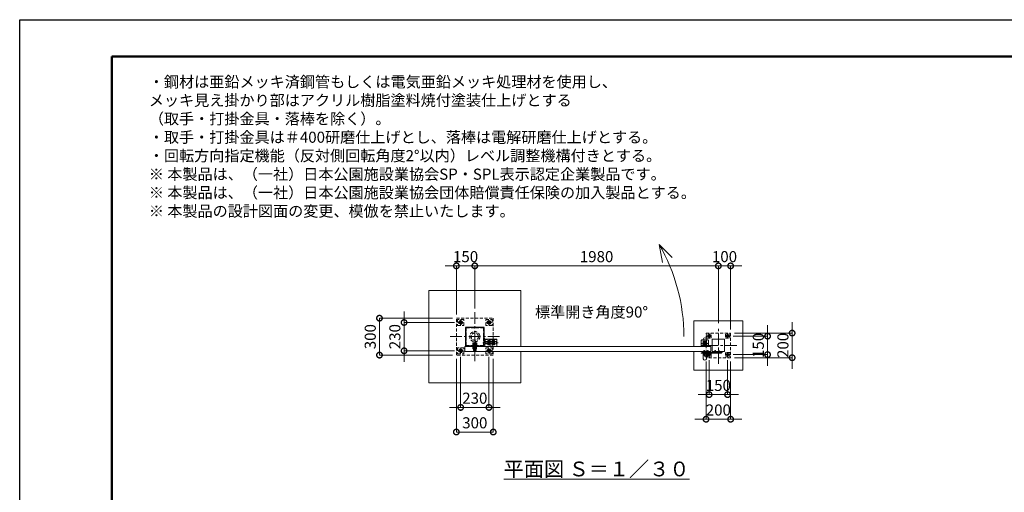
# Model space of a CAD drawing. Extents: x 0 to 12600, y 0 to 8910.
# Drawn here: x 0 to 8005, y 5070 to 8910 of the extents above; entities that cross this region are included whole.
import ezdxf

# ---------------------------------------------------------------- set-up
doc = ezdxf.new("R2010")
doc.units = 0
doc.header["$MEASUREMENT"] = 0
doc.header["$PDMODE"] = 1
doc.linetypes.add('CENTER', pattern=[50.8, 31.75, -6.35, 6.35, -6.35])
doc.linetypes.add('DASHED', pattern=[19.05, 12.7, -6.35])
doc.layers.get('0').update_dxf_attribs({"linetype": 'CONTINUOUS'})
doc.layers.get('DefPoints').update_dxf_attribs({"linetype": 'CONTINUOUS'})
for name, color, linetype, lineweight in [('FRAM3', 1, 'CONTINUOUS', 50), ('ボルト・ナット', 8, 'CONTINUOUS', 9), ('基準線', 6, 'CENTER', 18), ('外形線', 7, 'CONTINUOUS', 18), ('寸法線', 3, 'CONTINUOUS', 18), ('文字', 4, 'CONTINUOUS', 18), ('文字引出', 4, 'CONTINUOUS', 18), ('細線', 8, 'CONTINUOUS', 5), ('落棒・金具類', 8, 'CONTINUOUS', 9), ('隠れ線', 5, 'DASHED', 18)]:
    doc.layers.add(name, color=color, linetype=linetype, lineweight=lineweight)
doc.styles.get("Standard").update_dxf_attribs({"font": 'TXT.SHX', "bigfont": 'bigfont.shx'})
doc.dimstyles.new('30ベース', dxfattribs={"dimscale": 30, "dimtxt": 3, "dimasz": 3, "dimexe": 0, "dimexo": 1, "dimgap": 1, "dimtad": 3, "dimdec": 1, "dimdsep": 46, "dimtxsty": 'Standard', "dimblk": 'DOTSMALL', "dimcen": 0, "dimclrd": 256, "dimclre": 256, "dimclrt": 7, "dimadec": 3, "dimazin": 2, "dimtfac": 1, "dimtdec": 1, "dimtix": 1, "dimtmove": 2, "dimatfit": 2, "dimldrblk": 'OPEN', "dimfxl": 0, "dimtolj": 1, "dimlwd": -1, "dimlwe": -1, "dimarcsym": 0})

# ---------------------------------------------------------------- blocks, each defined once
blk = doc.blocks.new('_DotSmall')
at = {"layer": 'FRAM3', "color": 0, "const_width": 0.5}
blk.add_lwpolyline([(-0.0625, 0, 1), (0.0625, 0, 1)], format="xyb", close=True, dxfattribs=at)
blk = doc.blocks.new('*D16')
at = {"layer": 'DefPoints', "color": 0}
for p in [(3565, 6450), (3125, 6220), (3565, 6220)]:
    blk.add_point(p, dxfattribs=at)
at = {"layer": '寸法線'}
for p, q in [((3125, 6450), (3125, 6540)), ((3535, 6450), (3125, 6450)), ((3125, 6450), (3125, 6220)), ((3535, 6220), (3125, 6220)), ((3125, 6220), (3125, 6130))]:
    blk.add_line(p, q, dxfattribs=at)
at = {"layer": '寸法線', "xscale": 90, "yscale": 90, "zscale": 90}
for p, rotation in [((3125, 6450), 270), ((3125, 6220), 90)]:
    blk.add_blockref('_DotSmall', p, dxfattribs=dict(at, rotation=rotation))
at = {"layer": '寸法線', "color": 7, "insert": (3050, 6335), "char_height": 90, "attachment_point": 5, "rotation": 90}
blk.add_mtext('\\A1;230', dxfattribs=at)
blk = doc.blocks.new('_OPEN')
at = {"color": 0, "linetype": 'ByBlock'}
for p, q in [((-1, 0.167), (0, 0)), ((0, 0), (-1, -0.167)), ((0, 0), (-1, 0))]:
    blk.add_line(p, q, dxfattribs=at)
blk = doc.blocks.new('*D17')
at = {"layer": 'DefPoints', "color": 0}
for p in [(3550, 6485), (2925, 6185), (3550, 6185)]:
    blk.add_point(p, dxfattribs=at)
at = {"layer": '寸法線'}
for p, q in [((3520, 6485), (2925, 6485)), ((2925, 6485), (2925, 6185)), ((3520, 6185), (2925, 6185))]:
    blk.add_line(p, q, dxfattribs=at)
at = {"layer": '寸法線', "xscale": 90, "yscale": 90, "zscale": 90}
for p, rotation in [((2925, 6485), 90), ((2925, 6185), 270)]:
    blk.add_blockref('_DotSmall', p, dxfattribs=dict(at, rotation=rotation))
at = {"layer": '寸法線', "color": 7, "insert": (2850, 6335), "char_height": 90, "attachment_point": 5, "rotation": 90}
blk.add_mtext('\\A1;300', dxfattribs=at)
blk = doc.blocks.new('*D18')
at = {"layer": 'DefPoints', "color": 0}
for p in [(3550, 6185), (3850, 6185), (3550, 5560)]:
    blk.add_point(p, dxfattribs=at)
at = {"layer": '寸法線'}
for p, q in [((3550, 6155), (3550, 5560)), ((3850, 6155), (3850, 5560)), ((3850, 5560), (3550, 5560))]:
    blk.add_line(p, q, dxfattribs=at)
at = {"layer": '寸法線', "xscale": 90, "yscale": 90, "zscale": 90, "rotation": 180}
blk.add_blockref('_DotSmall', (3550, 5560), dxfattribs=at)
at = {"layer": '寸法線', "xscale": 90, "yscale": 90, "zscale": 90}
blk.add_blockref('_DotSmall', (3850, 5560), dxfattribs=at)
at = {"layer": '寸法線', "color": 7, "insert": (3700, 5635), "char_height": 90, "attachment_point": 5}
blk.add_mtext('\\A1;300', dxfattribs=at)
blk = doc.blocks.new('*D19')
at = {"layer": 'DefPoints', "color": 0}
for p in [(3550, 6910), (3550, 6485), (3700, 6535)]:
    blk.add_point(p, dxfattribs=at)
at = {"layer": '寸法線'}
for p, q in [((3550, 6910), (3460, 6910)), ((3550, 6515), (3550, 6910)), ((3700, 6910), (3550, 6910)), ((3700, 6565), (3700, 6910)), ((3700, 6910), (3790, 6910))]:
    blk.add_line(p, q, dxfattribs=at)
at = {"layer": '寸法線', "xscale": 90, "yscale": 90, "zscale": 90}
blk.add_blockref('_DotSmall', (3550, 6910), dxfattribs=at)
at = {"layer": '寸法線', "xscale": 90, "yscale": 90, "zscale": 90, "rotation": 180}
blk.add_blockref('_DotSmall', (3700, 6910), dxfattribs=at)
at = {"layer": '寸法線', "color": 7, "insert": (3625, 6985), "char_height": 90, "attachment_point": 5}
blk.add_mtext('\\A1;150', dxfattribs=at)
blk = doc.blocks.new('*D20')
at = {"layer": 'DefPoints', "color": 0}
for p in [(3700, 6910), (3700, 6535), (5680, 6414)]:
    blk.add_point(p, dxfattribs=at)
at = {"layer": '寸法線'}
for p, q in [((3700, 6565), (3700, 6910)), ((5680, 6910), (3700, 6910)), ((5680, 6444), (5680, 6910))]:
    blk.add_line(p, q, dxfattribs=at)
at = {"layer": '寸法線', "xscale": 90, "yscale": 90, "zscale": 90, "rotation": 180}
blk.add_blockref('_DotSmall', (3700, 6910), dxfattribs=at)
at = {"layer": '寸法線', "xscale": 90, "yscale": 90, "zscale": 90}
blk.add_blockref('_DotSmall', (5680, 6910), dxfattribs=at)
at = {"layer": '寸法線', "color": 7, "insert": (4690, 6985), "char_height": 90, "attachment_point": 5}
blk.add_mtext('\\A1;1980', dxfattribs=at)
blk = doc.blocks.new('*D21')
at = {"layer": 'DefPoints', "color": 0}
for p in [(5680, 6910), (5680, 6414), (5780, 6364)]:
    blk.add_point(p, dxfattribs=at)
at = {"layer": '寸法線'}
for p, q in [((5680, 6910), (5590, 6910)), ((5680, 6444), (5680, 6910)), ((5780, 6910), (5680, 6910)), ((5780, 6394), (5780, 6910)), ((5780, 6910), (5870, 6910))]:
    blk.add_line(p, q, dxfattribs=at)
at = {"layer": '寸法線', "xscale": 90, "yscale": 90, "zscale": 90}
blk.add_blockref('_DotSmall', (5680, 6910), dxfattribs=at)
at = {"layer": '寸法線', "xscale": 90, "yscale": 90, "zscale": 90, "rotation": 180}
blk.add_blockref('_DotSmall', (5780, 6910), dxfattribs=at)
at = {"layer": '寸法線', "color": 7, "insert": (5730, 6985), "char_height": 90, "attachment_point": 5}
blk.add_mtext('\\A1;100', dxfattribs=at)
blk = doc.blocks.new('*D22')
at = {"layer": 'DefPoints', "color": 0}
for p in [(5780, 6364), (5780, 6164), (6280, 6164)]:
    blk.add_point(p, dxfattribs=at)
at = {"layer": '寸法線'}
for p, q in [((6280, 6364), (6280, 6454)), ((5810, 6364), (6280, 6364)), ((6280, 6364), (6280, 6164)), ((5810, 6164), (6280, 6164)), ((6280, 6164), (6280, 6074))]:
    blk.add_line(p, q, dxfattribs=at)
at = {"layer": '寸法線', "xscale": 90, "yscale": 90, "zscale": 90}
for p, rotation in [((6280, 6364), 270), ((6280, 6164), 90)]:
    blk.add_blockref('_DotSmall', p, dxfattribs=dict(at, rotation=rotation))
at = {"layer": '寸法線', "color": 7, "insert": (6205, 6264), "char_height": 90, "attachment_point": 5, "rotation": 90}
blk.add_mtext('\\A1;200', dxfattribs=at)
blk = doc.blocks.new('*D23')
at = {"layer": 'DefPoints', "color": 0}
for p in [(5580, 6164), (5780, 6164), (5780, 5664)]:
    blk.add_point(p, dxfattribs=at)
at = {"layer": '寸法線'}
for p, q in [((5580, 6134), (5580, 5664)), ((5780, 6134), (5780, 5664)), ((5580, 5664), (5490, 5664)), ((5580, 5664), (5780, 5664)), ((5780, 5664), (5870, 5664))]:
    blk.add_line(p, q, dxfattribs=at)
at = {"layer": '寸法線', "xscale": 90, "yscale": 90, "zscale": 90}
blk.add_blockref('_DotSmall', (5580, 5664), dxfattribs=at)
at = {"layer": '寸法線', "xscale": 90, "yscale": 90, "zscale": 90, "rotation": 180}
blk.add_blockref('_DotSmall', (5780, 5664), dxfattribs=at)
at = {"layer": '寸法線', "color": 7, "insert": (5680, 5739), "char_height": 90, "attachment_point": 5}
blk.add_mtext('\\A1;200', dxfattribs=at)
blk = doc.blocks.new('*D100')
at = {"layer": 'DefPoints', "color": 0}
for p in [(5770, 6339), (5770, 6189), (6080, 6189)]:
    blk.add_point(p, dxfattribs=at)
at = {"layer": '寸法線'}
for p, q in [((6080, 6339), (6080, 6429)), ((5800, 6339), (6080, 6339)), ((6080, 6339), (6080, 6189)), ((5800, 6189), (6080, 6189)), ((6080, 6189), (6080, 6099))]:
    blk.add_line(p, q, dxfattribs=at)
at = {"layer": '寸法線', "xscale": 90, "yscale": 90, "zscale": 90}
for p, rotation in [((6080, 6339), 270), ((6080, 6189), 90)]:
    blk.add_blockref('_DotSmall', p, dxfattribs=dict(at, rotation=rotation))
at = {"layer": '寸法線', "color": 7, "insert": (6005, 6264), "char_height": 90, "attachment_point": 5, "rotation": 90}
blk.add_mtext('\\A1;150', dxfattribs=at)
blk = doc.blocks.new('*D101')
at = {"layer": 'DefPoints', "color": 0}
for p in [(5605, 6172.6), (5755, 6172.6), (5755, 5864)]:
    blk.add_point(p, dxfattribs=at)
at = {"layer": '寸法線'}
for p, q in [((5605, 6142.6), (5605, 5864)), ((5755, 6142.6), (5755, 5864)), ((5605, 5864), (5515, 5864)), ((5605, 5864), (5755, 5864)), ((5755, 5864), (5845, 5864))]:
    blk.add_line(p, q, dxfattribs=at)
at = {"layer": '寸法線', "xscale": 90, "yscale": 90, "zscale": 90}
blk.add_blockref('_DotSmall', (5605, 5864), dxfattribs=at)
at = {"layer": '寸法線', "xscale": 90, "yscale": 90, "zscale": 90, "rotation": 180}
blk.add_blockref('_DotSmall', (5755, 5864), dxfattribs=at)
at = {"layer": '寸法線', "color": 7, "insert": (5680, 5939), "char_height": 90, "attachment_point": 5}
blk.add_mtext('\\A1;150', dxfattribs=at)
blk = doc.blocks.new('*D102')
at = {"layer": 'DefPoints', "color": 0}
for p in [(3585, 6200), (3815, 6200), (3815, 5760)]:
    blk.add_point(p, dxfattribs=at)
at = {"layer": '寸法線'}
for p, q in [((3585, 6170), (3585, 5760)), ((3815, 6170), (3815, 5760)), ((3585, 5760), (3495, 5760)), ((3585, 5760), (3815, 5760)), ((3815, 5760), (3905, 5760))]:
    blk.add_line(p, q, dxfattribs=at)
at = {"layer": '寸法線', "xscale": 90, "yscale": 90, "zscale": 90}
blk.add_blockref('_DotSmall', (3585, 5760), dxfattribs=at)
at = {"layer": '寸法線', "xscale": 90, "yscale": 90, "zscale": 90, "rotation": 180}
blk.add_blockref('_DotSmall', (3815, 5760), dxfattribs=at)
at = {"layer": '寸法線', "color": 7, "insert": (3700, 5835), "char_height": 90, "attachment_point": 5}
blk.add_mtext('\\A1;230', dxfattribs=at)

msp = doc.modelspace()

# ---------------------------------------------------------------- linework, layer by layer
msp.add_lwpolyline([(3775, 6410), (3625, 6410), (3625, 6260), (3775, 6260)], close=True)
at = {"layer": 'DefPoints'}
msp.add_lwpolyline([(0, 8910), (12600, 8910), (12600, 0), (0, 0)], close=True, dxfattribs=at)
at = {"layer": 'FRAM3'}
msp.add_lwpolyline([(750, 8610), (12300, 8610), (12300, 300), (750, 300)], close=True, dxfattribs=at)
at = {"layer": 'ボルト・ナット'}
for p, q in [((5560.6278645, 6206.2385015), (5560.5, 6207.7)), ((5560.5, 6207.7), (5562.76, 6207.7)), ((5567.5, 6222.20924), (5562.5, 6222.20924)), ((5567.5, 6209.3), (5562.5, 6209.3)), ((5562.9330128, 6209.3), (5562.76, 6208.80924)), ((5562.76, 6207.7), (5567.24, 6207.7)), ((5562.9330128, 6222.6422528), (5562.9330128, 6209.3)), ((5564.74, 6209), (5565.2131613, 6207.7)), ((5565.26, 6209), (5565.7331613, 6207.7)), ((5565.7331613, 6207.7), (5569.6, 6207.7)), ((5567.0669872, 6222.6422528), (5567.0669872, 6209.3)), ((5567.0669872, 6209.3), (5567.24, 6208.80924)), ((5567.24, 6207.7), (5569.5, 6207.7)), ((5569.3721355, 6206.2385015), (5569.5, 6207.7)), ((5590.6278645, 6206.2385015), (5590.5, 6207.7)), ((5590.5, 6207.7), (5592.76, 6207.7)), ((5597.5, 6222.20924), (5592.5, 6222.20924)), ((5597.5, 6209.3), (5592.5, 6209.3)), ((5592.9330128, 6209.3), (5592.76, 6208.80924)), ((5592.76, 6207.7), (5597.24, 6207.7)), ((5592.9330128, 6222.6422528), (5592.9330128, 6209.3)), ((5594.74, 6209), (5595.2131613, 6207.7)), ((5595.26, 6209), (5595.7331613, 6207.7)), ((5595.7331613, 6207.7), (5599.6, 6207.7)), ((5597.0669872, 6222.6422528), (5597.0669872, 6209.3)), ((5597.0669872, 6209.3), (5597.24, 6208.80924)), ((5597.24, 6207.7), (5599.5, 6207.7)), ((5599.3721355, 6206.2385015), (5599.5, 6207.7)), ((5650.6278645, 6207.2385015), (5650.5, 6208.7)), ((5650.5, 6208.7), (5652.76, 6208.7)), ((5657.5, 6223.20924), (5652.5, 6223.20924)), ((5657.5, 6210.3), (5652.5, 6210.3)), ((5652.9330128, 6210.3), (5652.76, 6209.80924)), ((5652.76, 6208.7), (5657.24, 6208.7)), ((5652.9330128, 6223.6422528), (5652.9330128, 6210.3)), ((5654.74, 6210), (5655.2131613, 6208.7)), ((5655.26, 6210), (5655.7331613, 6208.7)), ((5655.7331613, 6208.7), (5659.6, 6208.7)), ((5657.0669872, 6223.6422528), (5657.0669872, 6210.3)), ((5657.0669872, 6210.3), (5657.24, 6209.80924)), ((5657.24, 6208.7), (5659.5, 6208.7)), ((5659.3721355, 6207.2385015), (5659.5, 6208.7)), ((5680.6278645, 6207.2385015), (5680.5, 6208.7)), ((5680.5, 6208.7), (5682.76, 6208.7)), ((5687.5, 6223.20924), (5682.5, 6223.20924)), ((5687.5, 6210.3), (5682.5, 6210.3)), ((5682.9330128, 6210.3), (5682.76, 6209.80924)), ((5682.76, 6208.7), (5687.24, 6208.7)), ((5682.9330128, 6223.6422528), (5682.9330128, 6210.3)), ((5684.74, 6210), (5685.2131613, 6208.7)), ((5685.26, 6210), (5685.7331613, 6208.7)), ((5685.7331613, 6208.7), (5689.6, 6208.7)), ((5687.0669872, 6223.6422528), (5687.0669872, 6210.3)), ((5687.0669872, 6210.3), (5687.24, 6209.80924)), ((5687.24, 6208.7), (5689.5, 6208.7)), ((5689.3721355, 6207.2385015), (5689.5, 6208.7))]:
    msp.add_line(p, q, dxfattribs=at)
for points in [[(5570, 6209), (5560, 6209), (5560, 6210), (5570, 6210)], [(5560.4, 6209), (5569.6, 6209), (5569.6, 6207.7), (5560.4, 6207.7)], [(5600, 6209), (5590, 6209), (5590, 6210), (5600, 6210)], [(5590.4, 6209), (5599.6, 6209), (5599.6, 6207.7), (5590.4, 6207.7)], [(5660, 6210), (5650, 6210), (5650, 6211), (5660, 6211)], [(5650.4, 6210), (5659.6, 6210), (5659.6, 6208.7), (5650.4, 6208.7)], [(5690, 6210), (5680, 6210), (5680, 6211), (5690, 6211)], [(5680.4, 6210), (5689.6, 6210), (5689.6, 6208.7), (5680.4, 6208.7)]]:
    msp.add_lwpolyline(points, close=True, dxfattribs=at)
for points in [[(5567.24, 6207.7), (5567.24, 6208.80924), (5567.5, 6209.3), (5567.5, 6222.20924), (5567.00924, 6222.7), (5562.99076, 6222.7), (5562.5, 6222.20924), (5562.5, 6209.3), (5562.76, 6208.80924), (5562.76, 6207.7)], [(5567.45, 6204.6527663), (5565, 6207.4908409), (5562.55, 6204.6527663)], [(5564.6885, 6204.4040437), (5564.6885, 6207.13), (5565.3115, 6207.13), (5565.3115, 6204.4040437)], [(5597.24, 6207.7), (5597.24, 6208.80924), (5597.5, 6209.3), (5597.5, 6222.20924), (5597.00924, 6222.7), (5592.99076, 6222.7), (5592.5, 6222.20924), (5592.5, 6209.3), (5592.76, 6208.80924), (5592.76, 6207.7)], [(5597.45, 6204.6527663), (5595, 6207.4908409), (5592.55, 6204.6527663)], [(5594.6885, 6204.4040437), (5594.6885, 6207.13), (5595.3115, 6207.13), (5595.3115, 6204.4040437)], [(5657.24, 6208.7), (5657.24, 6209.80924), (5657.5, 6210.3), (5657.5, 6223.20924), (5657.00924, 6223.7), (5652.99076, 6223.7), (5652.5, 6223.20924), (5652.5, 6210.3), (5652.76, 6209.80924), (5652.76, 6208.7)], [(5657.45, 6205.6527663), (5655, 6208.4908409), (5652.55, 6205.6527663)], [(5654.6885, 6205.4040437), (5654.6885, 6208.13), (5655.3115, 6208.13), (5655.3115, 6205.4040437)], [(5687.24, 6208.7), (5687.24, 6209.80924), (5687.5, 6210.3), (5687.5, 6223.20924), (5687.00924, 6223.7), (5682.99076, 6223.7), (5682.5, 6223.20924), (5682.5, 6210.3), (5682.76, 6209.80924), (5682.76, 6208.7)], [(5687.45, 6205.6527663), (5685, 6208.4908409), (5682.55, 6205.6527663)], [(5684.6885, 6205.4040437), (5684.6885, 6208.13), (5685.3115, 6208.13), (5685.3115, 6205.4040437)]]:
    msp.add_lwpolyline(points, dxfattribs=at)
for centre, radius, start, end in [((5562.2217761, 6206.3779507), 1.6, 184.9999999999, 254.5060324992), ((5565, 6216.4), 12, 254.5060324992, 285.4939675008), ((5567.7782239, 6206.3779507), 1.6, 285.4939675008, 355.0000000001), ((5592.2217761, 6206.3779507), 1.6, 184.9999999999, 254.5060324992), ((5595, 6216.4), 12, 254.5060324992, 285.4939675008), ((5597.7782239, 6206.3779507), 1.6, 285.4939675008, 355.0000000001), ((5652.2217761, 6207.3779507), 1.6, 184.9999999999, 254.5060324992), ((5655, 6217.4), 12, 254.5060324992, 285.4939675008), ((5657.7782239, 6207.3779507), 1.6, 285.4939675008, 355.0000000001), ((5682.2217761, 6207.3779507), 1.6, 184.9999999999, 254.5060324992), ((5685, 6217.4), 12, 254.5060324992, 285.4939675008), ((5687.7782239, 6207.3779507), 1.6, 285.4939675008, 355.0000000001)]:
    msp.add_arc(centre, radius, start, end, dxfattribs=at)
at = {"layer": '基準線', "ltscale": 3}
for p, q in [((3700, 6535), (3700, 6135)), ((3605, 6450), (3565, 6450)), ((3585, 6430), (3585, 6470)), ((3795, 6450), (3835, 6450)), ((3815, 6430), (3815, 6470)), ((5680, 6114), (5680, 6414)), ((3500, 6335), (3900, 6335)), ((5590, 6339), (5620, 6339)), ((5605, 6355.3923048), (5605, 6322.6076952)), ((5740, 6339), (5770, 6339)), ((5755, 6355.3923048), (5755, 6322.6076952)), ((3700, 6289.6), (3700, 6217.1)), ((3766, 6285.5), (3890, 6285.5)), ((3770, 6319), (3781.5, 6319)), ((3770.2085298, 6304), (3781.5, 6304)), ((3770.3175091, 6272.5), (3781.5, 6272.5)), ((5830, 6264), (5530, 6264)), ((3605, 6220), (3565, 6220)), ((3585, 6200), (3585, 6240)), ((3795, 6220), (3835, 6220)), ((3815, 6200), (3815, 6240)), ((5565, 6224.7), (5565, 6202.4)), ((5590, 6189), (5620, 6189)), ((5595, 6224.7), (5595, 6202.4)), ((5605, 6205.3923048), (5605, 6172.6076952)), ((5655, 6225.7), (5655, 6203.4)), ((5685, 6225.7), (5685, 6203.4)), ((5695, 6208), (5713, 6208)), ((5704, 6199), (5704, 6216.7068256)), ((5740, 6189), (5770, 6189)), ((5755, 6205.3923048), (5755, 6172.6076952))]:
    msp.add_line(p, q, dxfattribs=at)
at = {"layer": '基準線'}
for p, q in [((5597.5, 6279), (5542.5, 6279)), ((5570, 6306.5), (5570, 6251.5))]:
    msp.add_line(p, q, dxfattribs=at)
at = {"layer": '外形線'}
msp.add_line((3775, 6312.5), (3776.5, 6312.5), dxfattribs=at)
for points in [[(3880, 6254), (3880, 6312.5, 0.4142135624), (3878.5, 6314), (3776.5, 6314), (3776.5, 6324), (3775, 6324), (3775, 6314, 0.4142135624), (3776.5, 6312.5)], [(5582.5, 6254), (5582.5, 6312.5, 1), (5557.5, 6312.5), (5557.5, 6254)], [(5582.5, 6214), (5582.5, 6155.5, -1), (5557.5, 6155.5), (5557.5, 6214)]]:
    msp.add_lwpolyline(points, format="xyb", dxfattribs=at)
for points in [[(3620, 6214), (5620, 6214), (5620, 6254), (3620, 6254)], [(5730, 6314), (5730, 6214), (5630, 6214), (5630, 6314)]]:
    msp.add_lwpolyline(points, close=True, dxfattribs=at)
at = {"layer": '文字引出'}
msp.add_lwpolyline([(5305.1041229, 6978.9339828), (5199.0381057, 7085), (5225.0853323, 6937.278837)], dxfattribs=at)
msp.add_arc((3900, 6335), 1500, 0, 30, dxfattribs=at)
at = {"layer": '細線'}
for p, q in [((3640, 6260), (3640, 6254)), ((3760, 6260), (3760, 6254))]:
    msp.add_line(p, q, dxfattribs=at)
for points in [[(4075, 6214), (4075, 5960), (3325, 5960), (3325, 6710), (4075, 6710), (4075, 6254)], [(5480, 6214), (5480, 6064), (5880, 6064), (5880, 6464), (5480, 6464), (5480, 6254)]]:
    msp.add_lwpolyline(points, dxfattribs=at)
at = {"layer": '落棒・金具類'}
for p, q in [((5567.5, 6205), (5567.5, 6210)), ((5592.5, 6205), (5567.5, 6205)), ((5574, 6199), (5574, 6205)), ((5574, 6191.7082), (5586, 6191.7082)), ((5586, 6205), (5586, 6199)), ((5592.5, 6210), (5592.5, 6205)), ((5698, 6211), (5698, 6205)), ((5701, 6211), (5701, 6205))]:
    msp.add_line(p, q, dxfattribs=at)
msp.add_lwpolyline([(5550, 6309), (5590, 6309, -0.4142135624), (5600, 6299), (5600, 6254), (5540, 6254), (5540, 6299, -0.4142135624)], format="xyb", close=True, dxfattribs=at)
for points in [[(5704, 6205), (5548.1089, 6205), (5540, 6202.8272), (5540.7764, 6199.9294), (5548.5039, 6202), (5704, 6202)], [(5704, 6214), (5635, 6214), (5635, 6211), (5704, 6211)]]:
    msp.add_lwpolyline(points, dxfattribs=at)
msp.add_lwpolyline([(5555, 6214), (5555, 6210), (5605, 6210), (5605, 6214)], close=True, dxfattribs=at)
msp.add_lwpolyline([(5591.9999997, 6199), (5568, 6199, 0.4142134601), (5566, 6197), (5566, 6185, 1), (5594, 6185), (5594, 6197, 0.4142135864), (5591.9999993, 6199)], format="xyb", dxfattribs=at)
for centre, radius in [((5570, 6279), 17.5), ((5570, 6279), 14), ((5570, 6279), 10.5), ((5570, 6279), 9.5), ((5704, 6208), 6), ((5704, 6208), 3)]:
    msp.add_circle(centre, radius, dxfattribs=at)
msp.add_arc((5580, 6185), 9, 131.8102999995, 48.1897099994, dxfattribs=at)
at = {"layer": '隠れ線', "ltscale": 2}
for p, q in [((3685.905, 6272.9), (3685.905, 6272.1)), ((3710, 6264.6), (3690, 6264.6)), ((3691.335254, 6283.2576606), (3691.335254, 6272.9)), ((3698.98, 6267), (3697.1237518, 6272.1)), ((3701.02, 6267), (3699.1637518, 6272.1)), ((3708.664746, 6283.2576606), (3708.664746, 6272.9)), ((3714.095, 6272.9), (3714.095, 6272.1)), ((3785, 6294.25), (3875, 6294.25)), ((3785, 6276.75), (3875, 6276.75)), ((3807.3423394, 6294.1625), (3823.6576606, 6294.1625)), ((3807.3423394, 6276.8375), (3823.6576606, 6276.8375)), ((3842.3423394, 6294.1625), (3858.6576606, 6294.1625)), ((3842.3423394, 6276.8375), (3858.6576606, 6276.8375)), ((3873.75, 6295.5), (3873.75, 6275.5)), ((5540, 6259), (5600, 6259)), ((3710, 6223.6335), (3690, 6223.6335))]:
    msp.add_line(p, q, dxfattribs=at)
for points in [[(3850, 6485), (3850, 6185), (3550, 6185), (3550, 6485)], [(3560, 6475), (3560, 6425), (3610, 6425), (3610, 6475)], [(3585, 6436.1435935), (3597, 6443.0717968), (3597, 6456.9282032), (3585, 6463.8564065), (3573, 6456.9282032), (3573, 6443.0717968)], [(3771, 6406), (3629, 6406), (3629, 6264), (3771, 6264)], [(3840, 6475), (3840, 6425), (3790, 6425), (3790, 6475)], [(3815, 6436.1435935), (3803, 6443.0717968), (3803, 6456.9282032), (3815, 6463.8564065), (3827, 6456.9282032), (3827, 6443.0717968)], [(5580, 6364), (5780, 6364), (5780, 6164), (5580, 6164)], [(5587.5, 6356.5), (5587.5, 6321.5), (5622.5, 6321.5), (5622.5, 6356.5)], [(5614, 6344.1961524), (5605, 6349.3923048), (5596, 6344.1961524), (5596, 6333.8038476), (5605, 6328.6076952), (5614, 6333.8038476)], [(5737.5, 6356.5), (5737.5, 6321.5), (5772.5, 6321.5), (5772.5, 6356.5)], [(5764, 6344.1961524), (5755, 6349.3923048), (5746, 6344.1961524), (5746, 6333.8038476), (5755, 6328.6076952), (5764, 6333.8038476)], [(3560, 6245), (3560, 6195), (3610, 6195), (3610, 6245)], [(3681.5, 6267), (3718.5, 6267), (3718.5, 6264), (3681.5, 6264)], [(3682.675, 6283.2576606), (3682.675, 6272.9), (3717.325, 6272.9), (3717.325, 6283.2576606), (3715, 6284.6), (3685, 6284.6)], [(3683.1, 6272.1), (3716.9, 6272.1), (3716.9, 6267), (3683.1, 6267)], [(3685, 6236.7), (3715, 6236.7), (3715, 6251.7), (3685, 6251.7)], [(3840, 6245), (3840, 6195), (3790, 6195), (3790, 6245)], [(3825, 6300.5), (3825, 6270.5), (3823.6576606, 6268.175), (3807.3423394, 6268.175), (3806, 6270.5), (3806, 6300.5), (3807.3423394, 6302.825), (3823.6576606, 6302.825)], [(3858.6576606, 6268.175), (3842.3423394, 6268.175), (3841, 6270.5), (3841, 6300.5), (3842.3423394, 6302.825), (3858.6576606, 6302.825), (3860, 6300.5), (3860, 6270.5)], [(3585, 6206.1435935), (3597, 6213.0717968), (3597, 6226.9282032), (3585, 6233.8564065), (3573, 6226.9282032), (3573, 6213.0717968)], [(3815, 6206.1435935), (3803, 6213.0717968), (3803, 6226.9282032), (3815, 6233.8564065), (3827, 6226.9282032), (3827, 6213.0717968)], [(5587.5, 6206.5), (5587.5, 6171.5), (5622.5, 6171.5), (5622.5, 6206.5)], [(5614, 6194.1961524), (5605, 6199.3923048), (5596, 6194.1961524), (5596, 6183.8038476), (5605, 6178.6076952), (5614, 6183.8038476)], [(5737.5, 6206.5), (5737.5, 6171.5), (5772.5, 6171.5), (5772.5, 6206.5)], [(5764, 6194.1961524), (5755, 6199.3923048), (5746, 6194.1961524), (5746, 6183.8038476), (5755, 6178.6076952), (5764, 6183.8038476)]]:
    msp.add_lwpolyline(points, close=True, dxfattribs=at)
for points in [[(3710, 6272.1), (3710, 6223.6335), (3708.466375, 6222.1), (3691.533625, 6222.1), (3690, 6223.6335), (3690, 6272.1)], [(3691.353165, 6222.2804453), (3691.353165, 6264.6), (3690, 6270.85)], [(3708.646835, 6222.2804453), (3708.646835, 6264.6), (3710, 6270.85)], [(3775, 6264), (3776.5, 6264), (3776.5, 6312.5), (3878.5, 6312.5), (3878.5, 6254)], [(3775, 6305.5), (3785, 6305.5), (3785, 6265.5), (3775, 6265.5)], [(3785, 6275.5), (3873.75, 6275.5), (3875, 6276.75), (3875, 6294.25), (3873.75, 6295.5), (3785, 6295.5)], [(3825, 6254), (3825, 6310.5), (3841, 6310.5), (3841, 6254)]]:
    msp.add_lwpolyline(points, dxfattribs=at)
for centre, radius in [((3585, 6450), 15), ((3585, 6450), 12), ((3585, 6450), 6.9174682), ((3815, 6450), 15), ((3815, 6450), 12), ((3815, 6450), 6.9174682), ((3700, 6335), 41.3), ((3700, 6335), 29.3), ((3585, 6220), 15), ((3585, 6220), 12), ((3585, 6220), 6.9174682), ((3815, 6220), 15), ((3815, 6220), 12), ((3815, 6220), 6.9174682)]:
    msp.add_circle(centre, radius, dxfattribs=at)
at = {"layer": '隠れ線', "ltscale": 2, "extrusion": (0, 0, -1)}
for centre, radius in [((-5605, 6339), 9), ((-5605, 6339), 7), ((-5605, 6339), 5.0527847), ((-5755, 6339), 9), ((-5755, 6339), 7), ((-5755, 6339), 5.0527847), ((-5605, 6189), 9), ((-5605, 6189), 7), ((-5605, 6189), 5.0527847), ((-5755, 6189), 9), ((-5755, 6189), 7), ((-5755, 6189), 5.0527847)]:
    msp.add_circle(centre, radius, dxfattribs=at)
for centre, radius, start, end in [((-3585, 6450), 8, 260.0000000003, 169.9999999995), ((-3815, 6450), 8, 10.0000000005, 279.9999999997), ((-5605, 6339), 6, 10.0000000005, 279.9999999997), ((-5755, 6339), 6, 10.0000000005, 279.9999999997), ((-3834.621965, 6285.5), 28.621965, 342.3830311596, 17.6169688404), ((-3813.6588685, 6298.49375), 7.6588685, 325.561530596, 25.5615305962), ((-3813.6588685, 6272.50625), 7.6588685, 334.4384694038, 34.438469404), ((-3817.3411315, 6298.49375), 7.6588685, 154.4384694038, 214.438469404), ((-3796.378035, 6285.5), 28.621965, 162.3830311596, 197.6169688404), ((-3817.3411315, 6272.50625), 7.6588685, 145.561530596, 205.5615305962), ((-3869.621965, 6285.5), 28.621965, 342.3830311596, 17.6169688404), ((-3848.6588685, 6298.49375), 7.6588685, 325.561530596, 25.5615305962), ((-3848.6588685, 6272.50625), 7.6588685, 334.4384694038, 34.438469404), ((-3852.3411315, 6298.49375), 7.6588685, 154.4384694038, 214.438469404), ((-3831.378035, 6285.5), 28.621965, 162.3830311596, 197.6169688404), ((-3852.3411315, 6272.50625), 7.6588685, 145.561530596, 205.5615305962), ((-3585, 6220), 8, 260.0000000003, 169.9999999995), ((-3815, 6220), 8, 10.0000000005, 279.9999999997), ((-5605, 6189), 6, 10.0000000005, 279.9999999997), ((-5755, 6189), 6, 10.0000000005, 279.9999999997)]:
    msp.add_arc(centre, radius, start, end, dxfattribs=at)
at = {"layer": '隠れ線', "ltscale": 2}
for centre, radius, start, end in [((3687.005127, 6276.9447545), 7.6552455, 55.5531276174, 115.5531276172), ((3700, 6255.9635393), 28.6364607, 72.3875260152, 107.6124739848), ((3712.994873, 6276.9447545), 7.6552455, 64.4468723828, 124.4468723826)]:
    msp.add_arc(centre, radius, start, end, dxfattribs=at)

# ---------------------------------------------------------------- texts
at = {"layer": '文字'}
for s, insert, char_height, attachment_point in [('・鋼材は亜鉛メッキ済鋼管もしくは電気亜鉛メッキ処理材を使用し、\\P{\\H0.66667x;\u3000}メッキ見え{\\H1x;掛かり部はアクリル樹脂塗料焼付塗装仕上げとする\\P\\H0.66667x;\u3000}（取手・打掛金具・落棒を除く）。\\P・取手・打掛金具は＃400研磨仕上げとし、落棒は電解研磨仕上げとする。\\P・回転方向指定機能（反対側回転角度2°以内）レベル調整機構付きとする。\\P※ 本製品は、（一社）日本公園施設業協会SP・SPL表示認定企業製品です。\\P※ 本製品は、（一社）日本公園施設業協会団体賠償責任保険の加入製品とする。\\P※ 本製品の設計図面の変更、模倣を禁止いたします。', (1050, 7310), 90, 7), ('標準開き角度90°', (4648.8887394, 6523.2285677), 90, 5), ('{\\L平面図 Ｓ＝１／３０}', (4690, 5260), 120, 5)]:
    msp.add_mtext(s, dxfattribs=dict(at, insert=insert, char_height=char_height, attachment_point=attachment_point))

# ---------------------------------------------------------------- dimensions: what is measured, and where the dimension line sits
at = {"layer": '寸法線'}
for base, p1, p2, angle, picture, middle in [((3550, 6910), (3700, 6535), (3550, 6485), 180, '*D19', (3625, 6985)), ((3700, 6910), (5680, 6414), (3700, 6535), 180, '*D20', (4690, 6985)), ((5680, 6910), (5780, 6364), (5680, 6414), 180, '*D21', (5730, 6985)), ((2925, 6185), (3550, 6485), (3550, 6185), 90, '*D17', (2850, 6335)), ((3125, 6220), (3565, 6450), (3565, 6220), 90, '*D16', (3050, 6335)), ((6080, 6189), (5770, 6339), (5770, 6189), 90, '*D100', (6005, 6264)), ((6280, 6164), (5780, 6364), (5780, 6164), 90, '*D22', (6205, 6264)), ((3550, 5560), (3850, 6185), (3550, 6185), 180, '*D18', (3700, 5635)), ((5780, 5664), (5580, 6164), (5780, 6164), 180, '*D23', (5680, 5739))]:
    dim = msp.add_linear_dim(base=base, p1=p1, p2=p2, angle=angle, dimstyle='30ベース', override={"dimdec": 6}, dxfattribs=at)
    dim.commit()
    dim.dimension.update_dxf_attribs({"geometry": picture, "text_midpoint": middle})
for base, p1, p2, picture, middle in [((3815, 5760), (3585, 6200), (3815, 6200), '*D102', (3700, 5835)), ((5755, 5864), (5605, 6172.6076952), (5755, 6172.6076952), '*D101', (5680, 5939))]:
    dim = msp.add_linear_dim(base=base, p1=p1, p2=p2, dimstyle='30ベース', override={"dimdec": 6}, dxfattribs=at)
    dim.commit()
    dim.dimension.update_dxf_attribs({"geometry": picture, "text_midpoint": middle})

doc.saveas('drawing.dxf')
